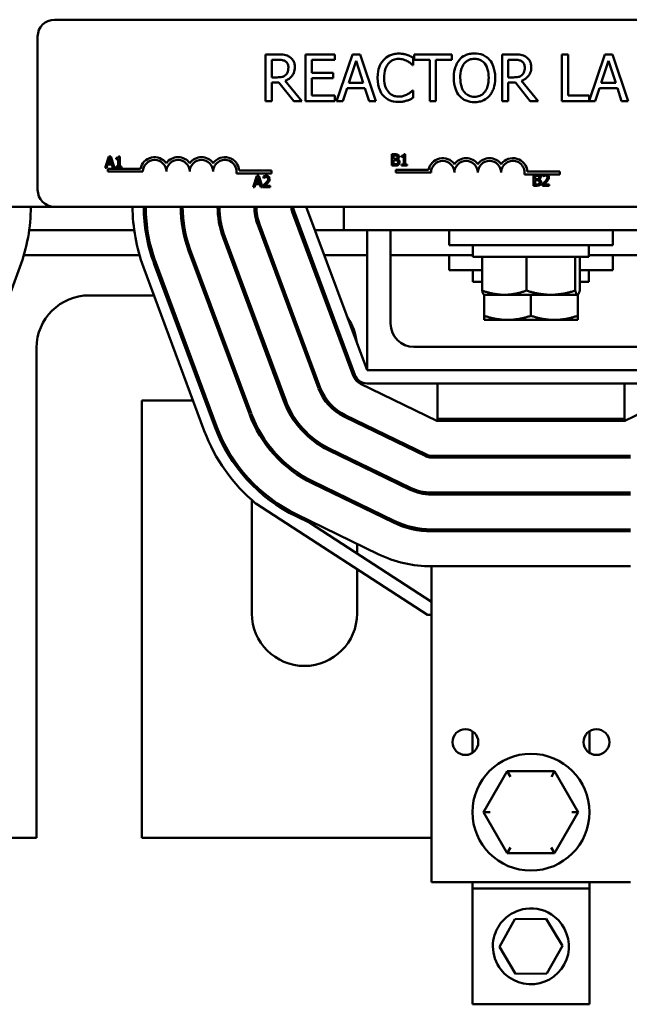
# Model space of a CAD drawing. Units: inches. Extents: x 0.5 to 21.5, y 0.2 to 16.8.
# Drawn here: x 3.4 to 4.7, y 11.7 to 13.8 of the extents above; entities that cross this region are included whole.
import ezdxf

# ---------------------------------------------------------------- set-up
doc = ezdxf.new("R2010")
doc.units = ezdxf.units.IN
doc.header["$MEASUREMENT"] = 0
doc.layers.add('Visible (ANSI)', color=7, linetype='Continuous', lineweight=50)

msp = doc.modelspace()

# ---------------------------------------------------------------- linework, layer by layer
at = {"layer": 'Visible (ANSI)'}
for p, q in [((3.4851, 13.8151), (5.4131, 13.8151)), ((3.4491, 13.4511), (3.4491, 13.7791)), ((3.9619, 13.7409), (3.9362, 13.7409)), ((3.9362, 13.7409), (3.9362, 13.6409)), ((4.0841, 13.7409), (4.0215, 13.7409)), ((4.0215, 13.7409), (4.0215, 13.6409)), ((4.0841, 13.729), (4.0841, 13.7409)), ((4.1216, 13.7409), (4.0879, 13.6409)), ((4.138, 13.7409), (4.1216, 13.7409)), ((4.1717, 13.6409), (4.138, 13.7409)), ((4.2513, 13.7182), (4.2513, 13.7342)), ((4.3339, 13.7409), (4.2535, 13.7409)), ((4.2535, 13.7409), (4.2535, 13.729)), ((4.3339, 13.729), (4.3339, 13.7409)), ((4.4671, 13.7409), (4.4414, 13.7409)), ((4.4414, 13.7409), (4.4414, 13.6409)), ((4.5829, 13.7409), (4.5696, 13.7409)), ((4.5696, 13.7409), (4.5696, 13.6409)), ((4.5829, 13.6527), (4.5829, 13.7409)), ((4.661, 13.7409), (4.6276, 13.6418)), ((4.6773, 13.7409), (4.661, 13.7409)), ((4.711, 13.6409), (4.6773, 13.7409)), ((3.9495, 13.6918), (3.9495, 13.7294)), ((3.9495, 13.7294), (3.9627, 13.7294)), ((4.0348, 13.7016), (4.0348, 13.729)), ((4.0348, 13.729), (4.0841, 13.729)), ((4.114, 13.6802), (4.1294, 13.7273)), ((4.1294, 13.7273), (4.1449, 13.6802)), ((4.2503, 13.7182), (4.2513, 13.7182)), ((4.2535, 13.729), (4.2871, 13.729)), ((4.2871, 13.729), (4.2871, 13.6409)), ((4.3003, 13.6409), (4.3003, 13.729)), ((4.3003, 13.729), (4.3339, 13.729)), ((4.4546, 13.7294), (4.4679, 13.7294)), ((4.4546, 13.6918), (4.4546, 13.7294)), ((4.6534, 13.6802), (4.6688, 13.7273)), ((4.6688, 13.7273), (4.6843, 13.6802)), ((3.9611, 13.6918), (3.9495, 13.6918)), ((4.0807, 13.7016), (4.0348, 13.7016)), ((4.0807, 13.6898), (4.0807, 13.7016)), ((4.4663, 13.6918), (4.4546, 13.6918)), ((3.9495, 13.6409), (3.9495, 13.6807)), ((3.9495, 13.6807), (3.9647, 13.6807)), ((3.9647, 13.6807), (3.9963, 13.6409)), ((4.0136, 13.6409), (3.978, 13.6844)), ((4.0348, 13.6527), (4.0348, 13.6898)), ((4.0348, 13.6898), (4.0807, 13.6898)), ((4.1449, 13.6802), (4.114, 13.6802)), ((4.4546, 13.6409), (4.4546, 13.6807)), ((4.4546, 13.6807), (4.4699, 13.6807)), ((4.4699, 13.6807), (4.5015, 13.6409)), ((4.5187, 13.6409), (4.4832, 13.6844)), ((4.6843, 13.6802), (4.6534, 13.6802)), ((4.0841, 13.6527), (4.0348, 13.6527)), ((4.0841, 13.6409), (4.0841, 13.6527)), ((4.1013, 13.6409), (4.1104, 13.6688)), ((4.1104, 13.6688), (4.1486, 13.6688)), ((4.1486, 13.6688), (4.1576, 13.6409)), ((4.2513, 13.6636), (4.2503, 13.6636)), ((4.2513, 13.6477), (4.2513, 13.6636)), ((4.6276, 13.6527), (4.5829, 13.6527)), ((4.6276, 13.6418), (4.6276, 13.6527)), ((4.6407, 13.6409), (4.6498, 13.6688)), ((4.6498, 13.6688), (4.688, 13.6688)), ((4.688, 13.6688), (4.697, 13.6409)), ((3.9362, 13.6409), (3.9495, 13.6409)), ((3.9963, 13.6409), (4.0136, 13.6409)), ((4.0215, 13.6409), (4.0841, 13.6409)), ((4.0879, 13.6409), (4.1013, 13.6409)), ((4.1576, 13.6409), (4.1717, 13.6409)), ((4.2871, 13.6409), (4.3003, 13.6409)), ((4.4414, 13.6409), (4.4546, 13.6409)), ((4.5015, 13.6409), (4.5187, 13.6409)), ((4.5696, 13.6409), (4.6407, 13.6409)), ((4.697, 13.6409), (4.711, 13.6409)), ((3.6014, 13.5226), (3.5933, 13.4986)), ((3.6053, 13.5226), (3.6014, 13.5226)), ((3.6134, 13.4986), (3.6053, 13.5226)), ((3.6244, 13.5226), (3.6219, 13.5226)), ((3.6244, 13.501), (3.6244, 13.5226)), ((4.2062, 13.5272), (4.2062, 13.5032)), ((4.2126, 13.5272), (4.2062, 13.5272)), ((4.2094, 13.5174), (4.2094, 13.5244)), ((4.2094, 13.5244), (4.2125, 13.5244)), ((4.2269, 13.5239), (4.2269, 13.5217)), ((4.2343, 13.5272), (4.2319, 13.5272)), ((4.2343, 13.5056), (4.2343, 13.5272)), ((3.5965, 13.4986), (3.5987, 13.5053)), ((3.5987, 13.5053), (3.6079, 13.5053)), ((3.5996, 13.508), (3.6033, 13.5193)), ((3.607, 13.508), (3.5996, 13.508)), ((3.6033, 13.5193), (3.607, 13.508)), ((3.6079, 13.5053), (3.6101, 13.4986)), ((3.6169, 13.5193), (3.6169, 13.5171)), ((3.6169, 13.5171), (3.6213, 13.5171)), ((3.6169, 13.501), (3.6169, 13.4986)), ((3.6213, 13.501), (3.6169, 13.501)), ((3.6213, 13.5171), (3.6213, 13.501)), ((3.6286, 13.501), (3.6244, 13.501)), ((3.6286, 13.4986), (3.6286, 13.501)), ((4.2062, 13.5032), (4.2131, 13.5032)), ((4.213, 13.5174), (4.2094, 13.5174)), ((4.2094, 13.5059), (4.2094, 13.5148)), ((4.2094, 13.5148), (4.213, 13.5148)), ((4.212, 13.5059), (4.2094, 13.5059)), ((4.218, 13.5165), (4.218, 13.5166)), ((4.2269, 13.5217), (4.2313, 13.5217)), ((4.2313, 13.5056), (4.2269, 13.5056)), ((4.2269, 13.5056), (4.2269, 13.5032)), ((4.2269, 13.5032), (4.2386, 13.5032)), ((4.2313, 13.5217), (4.2313, 13.5056)), ((4.2386, 13.5056), (4.2343, 13.5056)), ((4.2386, 13.5032), (4.2386, 13.5056)), ((3.5933, 13.4986), (3.5965, 13.4986)), ((3.5991, 13.4901), (3.5991, 13.496)), ((3.5991, 13.496), (3.6688, 13.496)), ((3.6741, 13.4901), (3.5991, 13.4901)), ((3.6101, 13.4986), (3.6134, 13.4986)), ((3.6169, 13.4986), (3.6286, 13.4986)), ((3.9491, 13.4864), (3.8738, 13.4864)), ((3.8799, 13.4922), (3.9491, 13.4922)), ((3.9175, 13.4808), (3.9094, 13.4568)), ((3.9214, 13.4808), (3.9175, 13.4808)), ((3.9295, 13.4568), (3.9214, 13.4808)), ((3.9316, 13.4798), (3.9316, 13.4764)), ((3.9491, 13.4922), (3.9491, 13.4864)), ((4.2147, 13.488), (4.2147, 13.4939)), ((4.2147, 13.4939), (4.2843, 13.4939)), ((4.2897, 13.488), (4.2147, 13.488)), ((4.5321, 13.4843), (4.4894, 13.4843)), ((4.4955, 13.4901), (4.5647, 13.4901)), ((4.509, 13.484), (4.509, 13.46)), ((4.5153, 13.484), (4.509, 13.484)), ((4.5122, 13.4742), (4.5122, 13.4813)), ((4.5122, 13.4813), (4.5152, 13.4813)), ((4.5283, 13.483), (4.5283, 13.4796)), ((4.5366, 13.4843), (4.5321, 13.4843)), ((4.5647, 13.4843), (4.5366, 13.4843)), ((4.5647, 13.4901), (4.5647, 13.4843)), ((3.9126, 13.4568), (3.9148, 13.4635)), ((3.9148, 13.4635), (3.924, 13.4635)), ((3.9157, 13.4662), (3.9194, 13.4775)), ((3.9231, 13.4662), (3.9157, 13.4662)), ((3.9194, 13.4775), (3.9231, 13.4662)), ((3.924, 13.4635), (3.9261, 13.4568)), ((3.9311, 13.4602), (3.9311, 13.4568)), ((3.9316, 13.4764), (3.9318, 13.4764)), ((3.9459, 13.4595), (3.9341, 13.4595)), ((3.9459, 13.4568), (3.9459, 13.4595)), ((4.509, 13.46), (4.5159, 13.46)), ((4.5158, 13.4742), (4.5122, 13.4742)), ((4.5122, 13.4627), (4.5122, 13.4716)), ((4.5122, 13.4716), (4.5158, 13.4716)), ((4.5148, 13.4627), (4.5122, 13.4627)), ((4.5208, 13.4733), (4.5208, 13.4734)), ((4.5277, 13.4634), (4.5277, 13.46)), ((4.5277, 13.46), (4.5425, 13.46)), ((4.5283, 13.4796), (4.5284, 13.4796)), ((4.5425, 13.4628), (4.5308, 13.4628)), ((4.5425, 13.46), (4.5425, 13.4628)), ((3.9094, 13.4568), (3.9126, 13.4568)), ((3.9261, 13.4568), (3.9295, 13.4568)), ((3.9311, 13.4568), (3.9459, 13.4568)), ((2.1032, 13.4151), (3.4851, 13.4151)), ((5.4131, 13.4151), (3.4851, 13.4151)), ((3.9932, 13.404), (4.1232, 13.054)), ((4.1269, 13.0554), (3.9969, 13.4054)), ((4.1532, 13.0651), (4.0232, 13.4151)), ((4.1032, 13.3651), (4.1032, 13.4151)), ((3.9193, 13.3766), (4.0493, 13.0266)), ((4.053, 13.028), (3.923, 13.378)), ((3.431, 13.3651), (3.6553, 13.3651)), ((3.6796, 13.3651), (3.6836, 13.3651)), ((3.7595, 13.3651), (3.7635, 13.3651)), ((3.8403, 13.3651), (3.8444, 13.3651)), ((3.9235, 13.3651), (3.9278, 13.3651)), ((4.0076, 13.3651), (4.0119, 13.3651)), ((4.0417, 13.3651), (4.1032, 13.3651)), ((4.1032, 13.3651), (4.9032, 13.3651)), ((4.1532, 13.0651), (4.1532, 13.3651)), ((4.2032, 13.3651), (4.2032, 13.1651)), ((4.3282, 13.3651), (4.3282, 13.3331)), ((4.6782, 13.3651), (4.6782, 13.3331)), ((3.8454, 13.3491), (3.9754, 12.9991)), ((3.9792, 13.0005), (3.8492, 13.3505)), ((4.6782, 13.3331), (4.3282, 13.3331)), ((4.3792, 13.3331), (4.3792, 13.3079)), ((4.6272, 13.3331), (4.6272, 13.3079)), ((3.4195, 13.3113), (3.6668, 13.3113)), ((3.6918, 13.3113), (3.696, 13.3113)), ((3.7716, 13.3217), (3.9016, 12.9717)), ((3.9053, 12.9731), (3.7753, 13.3231)), ((3.7754, 13.3113), (3.7797, 13.3113)), ((3.8595, 13.3113), (3.8637, 13.3113)), ((3.9435, 13.3113), (3.9478, 13.3113)), ((4.0276, 13.3113), (4.0318, 13.3113)), ((4.0617, 13.3113), (4.1532, 13.3113)), ((4.2032, 13.3113), (4.3792, 13.3113)), ((4.3282, 13.3113), (4.3282, 13.2793)), ((4.6272, 13.3113), (4.8032, 13.3113)), ((4.6782, 13.3113), (4.6782, 13.2793)), ((3.8277, 12.9442), (3.6977, 13.2942)), ((3.8314, 12.9456), (3.7014, 13.2956)), ((4.3792, 13.3079), (4.6272, 13.3079)), ((4.3987, 13.2356), (4.3987, 13.3079)), ((4.4936, 13.2356), (4.4936, 13.3079)), ((4.598, 13.2356), (4.598, 13.3079)), ((4.6076, 13.2356), (4.6076, 13.3079)), ((3.4111, 13.2859), (3.2811, 12.9359)), ((3.8052, 12.9359), (3.6752, 13.2859)), ((4.3987, 13.2793), (4.3282, 13.2793)), ((4.3792, 13.2793), (4.3792, 13.2541)), ((4.6782, 13.2793), (4.6076, 13.2793)), ((4.6272, 13.2793), (4.6272, 13.2541)), ((4.3792, 13.2541), (4.3987, 13.2541)), ((4.6076, 13.2541), (4.6272, 13.2541)), ((3.5592, 13.2255), (3.6976, 13.2255)), ((3.7232, 13.2255), (3.7275, 13.2255)), ((3.8073, 13.2255), (3.8115, 13.2255)), ((3.8913, 13.2255), (3.8956, 13.2255)), ((3.9754, 13.2255), (3.9797, 13.2255)), ((4.4032, 13.2267), (4.4028, 13.2269)), ((4.4032, 13.2267), (4.4462, 13.2267)), ((4.4032, 13.1818), (4.4032, 13.2267)), ((4.4462, 13.2267), (4.5458, 13.2267)), ((4.5032, 13.1818), (4.5032, 13.2267)), ((4.5458, 13.2267), (4.6028, 13.2267)), ((4.6028, 13.2267), (4.6032, 13.2267)), ((4.6032, 13.2267), (4.6035, 13.2269)), ((4.6032, 13.1818), (4.6032, 13.2267)), ((4.4032, 13.1818), (4.4032, 13.1729)), ((4.4032, 13.1729), (4.4532, 13.1729)), ((4.4532, 13.1729), (4.5532, 13.1729)), ((4.5532, 13.1729), (4.6032, 13.1729)), ((4.6032, 13.1729), (4.6032, 13.1818)), ((3.4468, 12.0651), (3.4468, 13.1131)), ((4.2532, 13.1151), (4.7532, 13.1151)), ((4.8532, 13.0651), (4.1532, 13.0651)), ((4.1316, 13.0473), (4.1316, 13.0415)), ((4.1392, 13.0364), (4.3022, 12.9571)), ((4.8532, 13.0371), (4.1532, 13.0371)), ((4.3032, 13.0371), (4.3032, 12.9611)), ((4.7032, 13.0371), (4.7032, 12.9611)), ((4.7041, 12.9571), (4.8671, 13.0364)), ((3.7811, 13.0007), (3.6716, 13.0007)), ((3.6716, 13.0007), (3.6716, 12.0651)), ((3.811, 13.0007), (3.8067, 13.0007)), ((3.895, 13.0007), (3.8908, 13.0007)), ((3.9068, 12.9587), (3.9068, 12.9693)), ((4.1047, 12.9655), (4.2783, 12.8812)), ((4.2801, 12.8848), (4.1065, 12.9691)), ((4.1316, 12.9569), (4.1316, 12.9524)), ((4.3022, 12.9571), (4.7041, 12.9571)), ((4.3032, 12.9611), (4.7032, 12.9611)), ((4.3032, 12.9611), (4.3032, 12.9571)), ((4.7032, 12.9571), (4.7032, 12.9611)), ((4.0703, 12.8946), (4.2439, 12.8103)), ((4.2456, 12.8139), (4.0721, 12.8982)), ((4.1316, 12.8693), (4.1316, 12.8648)), ((4.7158, 12.8823), (4.2906, 12.8823)), ((4.2906, 12.8783), (4.7158, 12.8783)), ((4.3032, 12.8823), (4.3032, 12.8783)), ((4.7032, 12.8823), (4.7032, 12.8783)), ((4.2112, 12.743), (4.0376, 12.8273)), ((3.9068, 12.8205), (3.9068, 12.8262)), ((4.0359, 12.8237), (4.2094, 12.7394)), ((3.9068, 12.5451), (3.9068, 12.7875)), ((4.7158, 12.8035), (4.2906, 12.8035)), ((4.2906, 12.7995), (4.7158, 12.7995)), ((4.3032, 12.8035), (4.3032, 12.7995)), ((4.7032, 12.8035), (4.7032, 12.7995)), ((4.2823, 12.5419), (3.9156, 12.7799)), ((4.1316, 12.7817), (4.1316, 12.7772)), ((4.0304, 12.7388), (4.0014, 12.7528)), ((4.1768, 12.6721), (4.0032, 12.7564)), ((4.2906, 12.5699), (4.0304, 12.7388)), ((4.7158, 12.7247), (4.2906, 12.7247)), ((4.3032, 12.7247), (4.3032, 12.7207)), ((4.7032, 12.7247), (4.7032, 12.7207)), ((4.2906, 12.7207), (4.7158, 12.7207)), ((4.1316, 12.6941), (4.1316, 12.6731)), ((4.1316, 12.6397), (4.1316, 12.5451)), ((4.2906, 12.4939), (4.2906, 12.6459)), ((4.7158, 12.6459), (4.2906, 12.6459)), ((4.2906, 12.5419), (4.2823, 12.5419)), ((4.2906, 12.4939), (4.2906, 11.9699)), ((4.3782, 12.2931), (4.3782, 12.2468)), ((4.6282, 12.2468), (4.6282, 12.2931)), ((4.4527, 12.2076), (4.402, 12.12)), ((4.5538, 12.2075), (4.4527, 12.2076)), ((4.4596, 12.1956), (4.4527, 12.2076)), ((4.5538, 12.2075), (4.5469, 12.1955)), ((4.6043, 12.1199), (4.5538, 12.2075)), ((4.4159, 12.12), (4.402, 12.12)), ((4.402, 12.12), (4.4525, 12.0324)), ((4.5537, 12.0323), (4.6043, 12.1199)), ((4.5905, 12.1199), (4.6043, 12.1199)), ((3.1596, 12.0651), (3.4468, 12.0651)), ((3.6716, 12.0651), (4.2906, 12.0651)), ((4.4594, 12.0444), (4.4525, 12.0324)), ((4.4525, 12.0324), (4.5537, 12.0323)), ((4.5467, 12.0443), (4.5537, 12.0323)), ((4.2906, 11.9699), (4.7158, 11.9699)), ((4.3782, 11.9699), (4.3782, 11.9569)), ((4.6282, 11.9569), (4.6282, 11.9699)), ((4.3782, 11.9569), (4.3782, 11.7089)), ((4.6282, 11.9569), (4.3782, 11.9569)), ((4.6282, 11.7089), (4.6282, 11.9569)), ((4.4359, 11.8321), (4.4688, 11.8908)), ((4.4688, 11.8908), (4.5361, 11.8916)), ((4.5361, 11.8916), (4.5704, 11.8338)), ((4.4702, 11.7743), (4.4359, 11.8321)), ((4.5704, 11.8338), (4.5375, 11.7751)), ((4.5375, 11.7751), (4.4702, 11.7743)), ((4.6282, 11.7089), (4.3782, 11.7089))]:
    msp.add_line(p, q, dxfattribs=at)
for centre, radius in [((4.3632, 12.2699), 0.0276), ((4.6432, 12.2699), 0.0276), ((4.5032, 12.1199), 0.125)]:
    msp.add_circle(centre, radius, dxfattribs=at)
for centre, radius, start, end in [((3.4851, 13.7791), 0.036, 90, 180), ((3.6991, 13.4901), 0.0309, 35.9425, 169.0242), ((3.6991, 13.4901), 0.025, 0, 180), ((3.7491, 13.4901), 0.0309, 35.9425, 144.0575), ((3.7491, 13.4901), 0.025, 0, 180), ((3.7991, 13.4901), 0.0309, 35.9425, 144.0575), ((3.7991, 13.4901), 0.025, 0, 180), ((3.8491, 13.4901), 0.0309, 3.8949, 144.0575), ((3.8491, 13.4901), 0.025, 351.2996, 180), ((4.3147, 13.488), 0.0309, 35.9425, 169.0242), ((4.3147, 13.488), 0.025, 0, 180), ((4.3647, 13.488), 0.0309, 35.9425, 144.0575), ((4.3647, 13.488), 0.025, 0, 180), ((4.4147, 13.488), 0.0309, 35.9425, 144.0575), ((4.4147, 13.488), 0.025, 0, 180), ((4.4647, 13.488), 0.0309, 3.8949, 144.0575), ((4.4647, 13.488), 0.025, 351.2996, 180), ((3.4851, 13.4511), 0.036, 180, 270), ((3.0632, 13.4151), 0.3712, 339.6236, 0), ((4.0232, 13.4151), 0.3712, 180, 200.3764), ((4.0232, 13.4151), 0.3472, 180, 200.3764), ((4.0232, 13.4151), 0.3432, 180, 200.3764), ((4.0232, 13.4151), 0.2684, 180, 200.3764), ((4.0232, 13.4151), 0.2644, 180, 200.3764), ((4.0232, 13.4151), 0.1896, 180, 200.3764), ((4.0232, 13.4151), 0.1856, 180, 200.3764), ((4.0232, 13.4151), 0.1108, 180, 200.3764), ((4.0232, 13.4151), 0.1068, 180, 200.3764), ((4.0232, 13.4151), 0.032, 180, 200.3764), ((4.0232, 13.4151), 0.028, 180, 200.3764), ((3.5592, 13.1131), 0.1124, 90, 180), ((4.0192, 13.1131), 0.1124, 64.341, 67.2051), ((4.0192, 13.1131), 0.1124, 6.0448, 34.708), ((4.2532, 13.1651), 0.05, 180, 270), ((4.1532, 13.0651), 0.032, 200.3764, 244.0893), ((4.1532, 13.0651), 0.028, 200.3764, 270), ((4.1532, 13.0651), 0.1108, 200.3764, 244.0893), ((4.1532, 13.0651), 0.1068, 200.3764, 244.0893), ((4.1532, 13.0651), 0.1896, 200.3764, 244.0893), ((4.1532, 13.0651), 0.1856, 200.3764, 244.0893), ((4.1532, 13.0651), 0.2684, 200.3764, 244.0893), ((4.1532, 13.0651), 0.2644, 200.3764, 244.0893), ((4.1532, 13.0651), 0.3712, 200.3764, 230.2153), ((4.1532, 13.0651), 0.3472, 200.3764, 244.0893), ((4.1532, 13.0651), 0.3432, 200.3764, 244.0893), ((4.2906, 12.9063), 0.028, 244.0893, 270), ((4.2906, 12.9063), 0.024, 244.0893, 270), ((4.2906, 12.9063), 0.1068, 244.0893, 270), ((4.2906, 12.9063), 0.1028, 244.0893, 270), ((4.2906, 12.9063), 0.1816, 244.0893, 270), ((4.2906, 12.9063), 0.1856, 244.0893, 270), ((4.2906, 12.9063), 0.2604, 244.0893, 270), ((4.0192, 12.5451), 0.1124, 180, 0)]:
    msp.add_arc(centre, radius, start, end, dxfattribs=at)
for points, knots in [([(3.9874, 13.7356), (3.9857, 13.7367), (3.9839, 13.7376), (3.9802, 13.7391), (3.9783, 13.7396), (3.9716, 13.7407), (3.9667, 13.7409), (3.9619, 13.7409)], [-0.1677598, -0.1677598, -0.1677598, -0.1677598, -0.1290227, -0.1290227, -0.0915306, -0.0915306, 0, 0, 0, 0]), ([(3.9987, 13.7137), (3.9987, 13.7165), (3.9984, 13.7193), (3.9972, 13.724), (3.9963, 13.7262), (3.9927, 13.7314), (3.9902, 13.7338), (3.9874, 13.7356)], [-0.2014197, -0.2014197, -0.2014197, -0.2014197, -0.1216699, -0.1216699, -0.0648422, -0.0648422, 0, 0, 0, 0]), ([(4.2204, 13.7426), (4.2169, 13.7426), (4.2134, 13.7423), (4.2067, 13.7409), (4.2036, 13.7399), (4.1958, 13.7361), (4.1915, 13.7329), (4.188, 13.7289)], [-0.23334, -0.23334, -0.23334, -0.23334, -0.1660631, -0.1660631, -0.1028925, -0.1028925, 0, 0, 0, 0]), ([(4.238, 13.7401), (4.2354, 13.7409), (4.2326, 13.7415), (4.2285, 13.7421), (4.2252, 13.7426), (4.2204, 13.7426)], [-0.270358, -0.270358, -0.270358, -0.270358, -0.0913811, -0.0913811, 0, 0, 0, 0]), ([(4.2513, 13.7342), (4.2491, 13.7354), (4.2469, 13.7365), (4.2435, 13.738), (4.2411, 13.7391), (4.238, 13.7401)], [-0.1794687, -0.1794687, -0.1794687, -0.1794687, -0.0607087, -0.0607087, 0, 0, 0, 0]), ([(4.3825, 13.743), (4.3789, 13.743), (4.3753, 13.7426), (4.3685, 13.7412), (4.3654, 13.7401), (4.3577, 13.7364), (4.3537, 13.7333), (4.3503, 13.7294)], [-0.2297757, -0.2297757, -0.2297757, -0.2297757, -0.161847, -0.161847, -0.0979811, -0.0979811, 0, 0, 0, 0]), ([(4.4148, 13.7294), (4.4128, 13.7316), (4.4106, 13.7336), (4.4053, 13.7374), (4.4024, 13.7388), (4.3947, 13.742), (4.3886, 13.743), (4.3825, 13.743)], [-0.1938257, -0.1938257, -0.1938257, -0.1938257, -0.1592284, -0.1592284, -0.1165822, -0.1165822, 0, 0, 0, 0]), ([(4.4926, 13.7356), (4.4909, 13.7367), (4.4891, 13.7376), (4.4853, 13.7391), (4.4835, 13.7396), (4.4768, 13.7407), (4.4719, 13.7409), (4.4671, 13.7409)], [-0.1677598, -0.1677598, -0.1677598, -0.1677598, -0.1290227, -0.1290227, -0.0915306, -0.0915306, 0, 0, 0, 0]), ([(4.5039, 13.7137), (4.5039, 13.7165), (4.5036, 13.7193), (4.5023, 13.724), (4.5015, 13.7262), (4.4979, 13.7314), (4.4954, 13.7338), (4.4926, 13.7356)], [-0.2014197, -0.2014197, -0.2014197, -0.2014197, -0.1216699, -0.1216699, -0.0648422, -0.0648422, 0, 0, 0, 0]), ([(3.9627, 13.7294), (3.9649, 13.7294), (3.969, 13.7293), (3.9746, 13.728), (3.9767, 13.7272), (3.9786, 13.726)], [-0.1096682, -0.1096682, -0.1096682, -0.1096682, -0.0421512, -0.0421512, 0, 0, 0, 0]), ([(3.978, 13.6844), (3.9804, 13.6853), (3.9828, 13.6865), (3.9871, 13.6892), (3.9891, 13.6908), (3.9942, 13.6962), (3.9958, 13.6995), (3.9981, 13.7052), (3.9987, 13.7095), (3.9987, 13.7137)], [-0.1541803, -0.1541803, -0.1541803, -0.1541803, -0.1350939, -0.1350939, -0.1169397, -0.1169397, -0.0811847, -0.0811847, 0, 0, 0, 0]), ([(3.9786, 13.726), (3.9797, 13.7252), (3.9807, 13.7243), (3.9825, 13.722), (3.9832, 13.7209), (3.9845, 13.7176), (3.9849, 13.7151), (3.9849, 13.7127)], [-0.08503315, -0.08503315, -0.08503315, -0.08503315, -0.06740103, -0.06740103, -0.04703786, -0.04703786, 0, 0, 0, 0]), ([(3.9849, 13.7127), (3.9849, 13.7108), (3.9847, 13.7089), (3.9841, 13.7052), (3.9836, 13.7036), (3.9821, 13.7003), (3.9808, 13.6985), (3.9792, 13.6969)], [-0.09760014, -0.09760014, -0.09760014, -0.09760014, -0.07012214, -0.07012214, -0.04247941, -0.04247941, 0, 0, 0, 0]), ([(4.188, 13.7289), (4.1838, 13.7241), (4.1807, 13.7187), (4.1774, 13.709), (4.1755, 13.7021), (4.1755, 13.6908)], [-0.5727352, -0.5727352, -0.5727352, -0.5727352, -0.2159414, -0.2159414, 0, 0, 0, 0]), ([(4.1893, 13.6908), (4.1893, 13.6967), (4.19, 13.7038), (4.1939, 13.7144), (4.1957, 13.718), (4.1982, 13.721)], [-0.2157825, -0.2157825, -0.2157825, -0.2157825, -0.0750046, -0.0750046, 0, 0, 0, 0]), ([(4.1982, 13.721), (4.1998, 13.7228), (4.2014, 13.7244), (4.2052, 13.7271), (4.2071, 13.7282), (4.2128, 13.7306), (4.2165, 13.7313), (4.2204, 13.7313)], [-0.1607012, -0.1607012, -0.1607012, -0.1607012, -0.1167143, -0.1167143, -0.0736279, -0.0736279, 0, 0, 0, 0]), ([(4.2204, 13.7313), (4.2238, 13.7313), (4.2274, 13.731), (4.2323, 13.7295), (4.2354, 13.7285), (4.239, 13.7265)], [-0.2383759, -0.2383759, -0.2383759, -0.2383759, -0.0777001, -0.0777001, 0, 0, 0, 0]), ([(4.239, 13.7265), (4.2413, 13.7252), (4.2437, 13.7238), (4.2473, 13.7208), (4.2488, 13.7195), (4.2503, 13.7182)], [-0.08851483, -0.08851483, -0.08851483, -0.08851483, -0.03795404, -0.03795404, 0, 0, 0, 0]), ([(4.3503, 13.7294), (4.3463, 13.7246), (4.3434, 13.719), (4.3403, 13.7093), (4.3384, 13.7022), (4.3384, 13.6909)], [-0.5669914, -0.5669914, -0.5669914, -0.5669914, -0.2162681, -0.2162681, 0, 0, 0, 0]), ([(4.3522, 13.6909), (4.3522, 13.6961), (4.3527, 13.7036), (4.3564, 13.7146), (4.358, 13.7181), (4.3604, 13.7211)], [-0.2198636, -0.2198636, -0.2198636, -0.2198636, -0.0730182, -0.0730182, 0, 0, 0, 0]), ([(4.3604, 13.7211), (4.3618, 13.7229), (4.3634, 13.7246), (4.3674, 13.7277), (4.3693, 13.7287), (4.3746, 13.7309), (4.3786, 13.7315), (4.3826, 13.7315)], [-0.137988, -0.137988, -0.137988, -0.137988, -0.1090307, -0.1090307, -0.076096, -0.076096, 0, 0, 0, 0]), ([(4.3826, 13.7315), (4.3852, 13.7315), (4.3878, 13.7312), (4.3927, 13.73), (4.395, 13.7291), (4.4001, 13.7261), (4.4026, 13.7238), (4.4047, 13.7211)], [-0.1623056, -0.1623056, -0.1623056, -0.1623056, -0.1125339, -0.1125339, -0.0659705, -0.0659705, 0, 0, 0, 0]), ([(4.4047, 13.7211), (4.4083, 13.7165), (4.4099, 13.7113), (4.4123, 13.7028), (4.4129, 13.6967), (4.4129, 13.6909)], [-0.1691984, -0.1691984, -0.1691984, -0.1691984, -0.111549, -0.111549, 0, 0, 0, 0]), ([(4.4268, 13.6909), (4.4268, 13.7022), (4.4248, 13.71), (4.4209, 13.7206), (4.4183, 13.7253), (4.4148, 13.7294)], [-0.2156543, -0.2156543, -0.2156543, -0.2156543, -0.1027425, -0.1027425, 0, 0, 0, 0]), ([(4.4679, 13.7294), (4.4701, 13.7294), (4.4742, 13.7293), (4.4798, 13.728), (4.4819, 13.7272), (4.4837, 13.726)], [-0.1096682, -0.1096682, -0.1096682, -0.1096682, -0.0421512, -0.0421512, 0, 0, 0, 0]), ([(4.4832, 13.6844), (4.4856, 13.6853), (4.488, 13.6865), (4.4923, 13.6892), (4.4943, 13.6908), (4.4994, 13.6962), (4.501, 13.6995), (4.5033, 13.7052), (4.5039, 13.7095), (4.5039, 13.7137)], [-0.1541803, -0.1541803, -0.1541803, -0.1541803, -0.1350939, -0.1350939, -0.1169397, -0.1169397, -0.0811847, -0.0811847, 0, 0, 0, 0]), ([(4.4837, 13.726), (4.4849, 13.7252), (4.4859, 13.7243), (4.4877, 13.722), (4.4883, 13.7209), (4.4897, 13.7176), (4.4901, 13.7151), (4.4901, 13.7127)], [-0.08503315, -0.08503315, -0.08503315, -0.08503315, -0.06740103, -0.06740103, -0.04703786, -0.04703786, 0, 0, 0, 0]), ([(4.4901, 13.7127), (4.4901, 13.7108), (4.4899, 13.7089), (4.4892, 13.7052), (4.4888, 13.7036), (4.4873, 13.7003), (4.486, 13.6985), (4.4844, 13.6969)], [-0.09760014, -0.09760014, -0.09760014, -0.09760014, -0.07012214, -0.07012214, -0.04247941, -0.04247941, 0, 0, 0, 0]), ([(3.9792, 13.6969), (3.9782, 13.6959), (3.977, 13.695), (3.9738, 13.6933), (3.9721, 13.6929), (3.9681, 13.692), (3.9646, 13.6918), (3.9611, 13.6918)], [-0.08808645, -0.08808645, -0.08808645, -0.08808645, -0.07878701, -0.07878701, -0.06541676, -0.06541676, 0, 0, 0, 0]), ([(4.1755, 13.6908), (4.1755, 13.68), (4.1773, 13.6717), (4.182, 13.6603), (4.1846, 13.656), (4.188, 13.6522)], [-0.2355804, -0.2355804, -0.2355804, -0.2355804, -0.0970857, -0.0970857, 0, 0, 0, 0]), ([(4.1986, 13.6606), (4.1955, 13.6642), (4.1933, 13.6685), (4.1909, 13.6757), (4.1893, 13.6812), (4.1893, 13.6908)], [-0.5007176, -0.5007176, -0.5007176, -0.5007176, -0.1823961, -0.1823961, 0, 0, 0, 0]), ([(4.3384, 13.6909), (4.3384, 13.6823), (4.3395, 13.6738), (4.3443, 13.6609), (4.3468, 13.6563), (4.3503, 13.6524)], [-0.2619603, -0.2619603, -0.2619603, -0.2619603, -0.0995786, -0.0995786, 0, 0, 0, 0]), ([(4.3826, 13.6503), (4.3804, 13.6503), (4.3782, 13.6505), (4.374, 13.6513), (4.3721, 13.652), (4.367, 13.6544), (4.3642, 13.6565), (4.3587, 13.6626), (4.3566, 13.6665), (4.353, 13.6768), (4.3522, 13.684), (4.3522, 13.6909)], [-0.3323175, -0.3323175, -0.3323175, -0.3323175, -0.2970307, -0.2970307, -0.2638387, -0.2638387, -0.2069974, -0.2069974, -0.1305235, -0.1305235, 0, 0, 0, 0]), ([(4.4129, 13.6909), (4.4129, 13.6866), (4.4126, 13.6822), (4.4112, 13.6743), (4.4102, 13.6708), (4.4065, 13.6626), (4.404, 13.6597), (4.3997, 13.6555), (4.397, 13.6536), (4.3903, 13.6509), (4.3865, 13.6503), (4.3826, 13.6503)], [-0.2634427, -0.2634427, -0.2634427, -0.2634427, -0.222649, -0.222649, -0.1878042, -0.1878042, -0.1377839, -0.1377839, -0.0737042, -0.0737042, 0, 0, 0, 0]), ([(4.4148, 13.6524), (4.4168, 13.6547), (4.4185, 13.6571), (4.4215, 13.6627), (4.4227, 13.6657), (4.4253, 13.674), (4.4268, 13.6812), (4.4268, 13.6909)], [-0.3991838, -0.3991838, -0.3991838, -0.3991838, -0.295861, -0.295861, -0.1843802, -0.1843802, 0, 0, 0, 0]), ([(4.4844, 13.6969), (4.4833, 13.6959), (4.4822, 13.695), (4.479, 13.6933), (4.4773, 13.6929), (4.4733, 13.692), (4.4697, 13.6918), (4.4663, 13.6918)], [-0.08808645, -0.08808645, -0.08808645, -0.08808645, -0.07878701, -0.07878701, -0.06541676, -0.06541676, 0, 0, 0, 0]), ([(4.188, 13.6522), (4.19, 13.6501), (4.1922, 13.6481), (4.197, 13.6448), (4.1995, 13.6434), (4.2064, 13.6407), (4.2123, 13.6391), (4.2202, 13.6391)], [-0.3453931, -0.3453931, -0.3453931, -0.3453931, -0.2478358, -0.2478358, -0.150467, -0.150467, 0, 0, 0, 0]), ([(4.2204, 13.6506), (4.2181, 13.6506), (4.2158, 13.6508), (4.2109, 13.652), (4.2088, 13.6529), (4.2039, 13.6554), (4.201, 13.6577), (4.1986, 13.6606)], [-0.1349581, -0.1349581, -0.1349581, -0.1349581, -0.1056508, -0.1056508, -0.0713614, -0.0713614, 0, 0, 0, 0]), ([(4.2397, 13.6555), (4.237, 13.654), (4.234, 13.6529), (4.2295, 13.6516), (4.2259, 13.6506), (4.2204, 13.6506)], [-0.3154135, -0.3154135, -0.3154135, -0.3154135, -0.1053581, -0.1053581, 0, 0, 0, 0]), ([(4.2503, 13.6636), (4.2491, 13.6623), (4.2475, 13.6609), (4.2453, 13.6592), (4.2433, 13.6576), (4.2397, 13.6555)], [-0.2189742, -0.2189742, -0.2189742, -0.2189742, -0.0785707, -0.0785707, 0, 0, 0, 0]), ([(4.3503, 13.6524), (4.3522, 13.6501), (4.3544, 13.6481), (4.3591, 13.6447), (4.3617, 13.6433), (4.3702, 13.6397), (4.3763, 13.6388), (4.3825, 13.6388)], [-0.2374481, -0.2374481, -0.2374481, -0.2374481, -0.1763109, -0.1763109, -0.117793, -0.117793, 0, 0, 0, 0]), ([(4.3825, 13.6388), (4.3861, 13.6388), (4.3896, 13.6391), (4.3964, 13.6405), (4.3996, 13.6416), (4.4073, 13.6453), (4.4113, 13.6485), (4.4148, 13.6524)], [-0.2310923, -0.2310923, -0.2310923, -0.2310923, -0.1627208, -0.1627208, -0.0988125, -0.0988125, 0, 0, 0, 0]), ([(4.2202, 13.6391), (4.2236, 13.6391), (4.2271, 13.6393), (4.2327, 13.6403), (4.2354, 13.6411), (4.238, 13.642)], [-0.1087261, -0.1087261, -0.1087261, -0.1087261, -0.0533013, -0.0533013, 0, 0, 0, 0]), ([(4.238, 13.642), (4.2404, 13.6427), (4.2429, 13.6436), (4.2472, 13.6457), (4.2492, 13.6467), (4.2513, 13.6477)], [-0.09074081, -0.09074081, -0.09074081, -0.09074081, -0.04384946, -0.04384946, 0, 0, 0, 0]), ([(3.6219, 13.5226), (3.6218, 13.5223), (3.6218, 13.522), (3.6216, 13.5214), (3.6215, 13.5211), (3.6212, 13.5206), (3.6211, 13.5204), (3.6207, 13.5201), (3.6204, 13.5199), (3.619, 13.5194), (3.6179, 13.5193), (3.6169, 13.5193)], [-0.1005438, -0.1005438, -0.1005438, -0.1005438, -0.0762723, -0.0762723, -0.0553229, -0.0553229, -0.032618, -0.032618, -0.0195337, -0.0195337, 0, 0, 0, 0]), ([(4.2125, 13.5244), (4.2134, 13.5244), (4.2143, 13.5244), (4.2158, 13.5243), (4.2163, 13.5241), (4.2168, 13.5238)], [-0.02836535, -0.02836535, -0.02836535, -0.02836535, -0.01085458, -0.01085458, 0, 0, 0, 0]), ([(4.2189, 13.5262), (4.2178, 13.5268), (4.2169, 13.5269), (4.2154, 13.5271), (4.2139, 13.5272), (4.2126, 13.5272)], [-0.03480564, -0.03480564, -0.03480564, -0.03480564, -0.02475505, -0.02475505, 0, 0, 0, 0]), ([(4.2168, 13.5238), (4.2171, 13.5237), (4.2173, 13.5235), (4.2176, 13.5231), (4.2177, 13.5229), (4.218, 13.5223), (4.2181, 13.5218), (4.2181, 13.5213)], [-0.01611241, -0.01611241, -0.01611241, -0.01611241, -0.0128949, -0.0128949, -0.00913085, -0.00913085, 0, 0, 0, 0]), ([(4.2214, 13.5218), (4.2214, 13.5224), (4.2213, 13.5231), (4.2208, 13.5244), (4.2205, 13.5249), (4.2199, 13.5255), (4.2194, 13.5259), (4.2189, 13.5262)], [-0.0222312, -0.0222312, -0.0222312, -0.0222312, -0.01716168, -0.01716168, -0.01169092, -0.01169092, 0, 0, 0, 0]), ([(4.2319, 13.5272), (4.2318, 13.5269), (4.2318, 13.5266), (4.2316, 13.526), (4.2315, 13.5257), (4.2312, 13.5252), (4.231, 13.525), (4.2307, 13.5247), (4.2304, 13.5245), (4.229, 13.524), (4.2279, 13.5239), (4.2269, 13.5239)], [-0.1005438, -0.1005438, -0.1005438, -0.1005438, -0.0762723, -0.0762723, -0.0553229, -0.0553229, -0.032618, -0.032618, -0.0195337, -0.0195337, 0, 0, 0, 0]), ([(4.2175, 13.5069), (4.2171, 13.5067), (4.2168, 13.5065), (4.2161, 13.5062), (4.2157, 13.5061), (4.2149, 13.506), (4.214, 13.5059), (4.212, 13.5059)], [-0.1097402, -0.1097402, -0.1097402, -0.1097402, -0.0746497, -0.0746497, -0.0380627, -0.0380627, 0, 0, 0, 0]), ([(4.2167, 13.5182), (4.2163, 13.5179), (4.2158, 13.5177), (4.2147, 13.5175), (4.2139, 13.5174), (4.213, 13.5174)], [-0.03264374, -0.03264374, -0.03264374, -0.03264374, -0.01655002, -0.01655002, 0, 0, 0, 0]), ([(4.213, 13.5148), (4.2139, 13.5148), (4.2149, 13.5147), (4.2159, 13.5146), (4.2165, 13.5145), (4.2172, 13.5141)], [-0.04986036, -0.04986036, -0.04986036, -0.04986036, -0.01514589, -0.01514589, 0, 0, 0, 0]), ([(4.2131, 13.5032), (4.2153, 13.5032), (4.2165, 13.5034), (4.2182, 13.5039), (4.2192, 13.5044), (4.22, 13.5051)], [-0.03420663, -0.03420663, -0.03420663, -0.03420663, -0.02111028, -0.02111028, 0, 0, 0, 0]), ([(4.2181, 13.5213), (4.2181, 13.5208), (4.218, 13.5203), (4.2178, 13.5194), (4.2176, 13.5191), (4.2173, 13.5186), (4.217, 13.5184), (4.2167, 13.5182)], [-0.01614271, -0.01614271, -0.01614271, -0.01614271, -0.01115771, -0.01115771, -0.00679168, -0.00679168, 0, 0, 0, 0]), ([(4.2172, 13.5141), (4.2176, 13.5139), (4.218, 13.5137), (4.2186, 13.5131), (4.2188, 13.5128), (4.2191, 13.5119), (4.2192, 13.5112), (4.2192, 13.5104)], [-0.02329222, -0.02329222, -0.02329222, -0.02329222, -0.0192567, -0.0192567, -0.01448536, -0.01448536, 0, 0, 0, 0]), ([(4.2192, 13.5104), (4.2192, 13.51), (4.2192, 13.5095), (4.219, 13.5087), (4.2188, 13.5084), (4.2183, 13.5076), (4.2179, 13.5072), (4.2175, 13.5069)], [-0.02306337, -0.02306337, -0.02306337, -0.02306337, -0.01687777, -0.01687777, -0.01077554, -0.01077554, 0, 0, 0, 0]), ([(4.218, 13.5166), (4.2187, 13.517), (4.2193, 13.5174), (4.2202, 13.5183), (4.2207, 13.5189), (4.2213, 13.5203), (4.2214, 13.521), (4.2214, 13.5218)], [-0.05151697, -0.05151697, -0.05151697, -0.05151697, -0.02945551, -0.02945551, -0.01403183, -0.01403183, 0, 0, 0, 0]), ([(4.2225, 13.5105), (4.2225, 13.5111), (4.2225, 13.5117), (4.2222, 13.5128), (4.222, 13.5133), (4.2214, 13.5144), (4.221, 13.5149), (4.2196, 13.5159), (4.2189, 13.5163), (4.218, 13.5165)], [-0.05810018, -0.05810018, -0.05810018, -0.05810018, -0.04429921, -0.04429921, -0.03159195, -0.03159195, -0.01636121, -0.01636121, 0, 0, 0, 0]), ([(4.22, 13.5051), (4.2205, 13.5055), (4.2208, 13.5058), (4.2215, 13.5067), (4.2218, 13.5072), (4.2224, 13.5086), (4.2225, 13.5096), (4.2225, 13.5105)], [-0.04320546, -0.04320546, -0.04320546, -0.04320546, -0.02995386, -0.02995386, -0.01806939, -0.01806939, 0, 0, 0, 0]), ([(3.9378, 13.4813), (3.9362, 13.4813), (3.9349, 13.4809), (3.9334, 13.4805), (3.9324, 13.4802), (3.9316, 13.4798)], [-0.02537479, -0.02537479, -0.02537479, -0.02537479, -0.01636059, -0.01636059, 0, 0, 0, 0]), ([(3.9449, 13.4747), (3.9449, 13.4752), (3.9449, 13.4757), (3.9447, 13.4767), (3.9446, 13.4771), (3.9441, 13.4783), (3.9436, 13.4789), (3.9427, 13.4798), (3.942, 13.4803), (3.94, 13.4811), (3.9389, 13.4813), (3.9378, 13.4813)], [-0.0959954, -0.0959954, -0.0959954, -0.0959954, -0.07980065, -0.07980065, -0.06487587, -0.06487587, -0.04062092, -0.04062092, -0.02135969, -0.02135969, 0, 0, 0, 0]), ([(4.5152, 13.4813), (4.5161, 13.4813), (4.5171, 13.4813), (4.5185, 13.4811), (4.5191, 13.4809), (4.5196, 13.4806)], [-0.02836535, -0.02836535, -0.02836535, -0.02836535, -0.01085458, -0.01085458, 0, 0, 0, 0]), ([(4.5216, 13.483), (4.5205, 13.4836), (4.5196, 13.4838), (4.5181, 13.4839), (4.5166, 13.484), (4.5153, 13.484)], [-0.03480564, -0.03480564, -0.03480564, -0.03480564, -0.02475505, -0.02475505, 0, 0, 0, 0]), ([(4.5196, 13.4806), (4.5198, 13.4805), (4.52, 13.4803), (4.5204, 13.4799), (4.5205, 13.4797), (4.5207, 13.4791), (4.5208, 13.4786), (4.5208, 13.4781)], [-0.01611241, -0.01611241, -0.01611241, -0.01611241, -0.0128949, -0.0128949, -0.00913085, -0.00913085, 0, 0, 0, 0]), ([(4.5241, 13.4786), (4.5241, 13.4792), (4.524, 13.4799), (4.5236, 13.4812), (4.5233, 13.4817), (4.5227, 13.4824), (4.5222, 13.4827), (4.5216, 13.483)], [-0.0222312, -0.0222312, -0.0222312, -0.0222312, -0.01716168, -0.01716168, -0.01169092, -0.01169092, 0, 0, 0, 0]), ([(4.5321, 13.4843), (4.5316, 13.4842), (4.5313, 13.4841), (4.53, 13.4837), (4.529, 13.4834), (4.5283, 13.483)], [-0.02032469, -0.02032469, -0.02032469, -0.02032469, -0.01636059, -0.01636059, 0, 0, 0, 0]), ([(4.5284, 13.4796), (4.5288, 13.4799), (4.5291, 13.4801), (4.5299, 13.4805), (4.5303, 13.4808), (4.5308, 13.4809)], [-0.01709269, -0.01709269, -0.01709269, -0.01709269, -0.00936796, -0.00936796, 0, 0, 0, 0]), ([(4.5308, 13.4809), (4.5315, 13.4813), (4.5322, 13.4814), (4.533, 13.4816), (4.5336, 13.4817), (4.5342, 13.4817)], [-0.01621929, -0.01621929, -0.01621929, -0.01621929, -0.01114601, -0.01114601, 0, 0, 0, 0]), ([(4.5342, 13.4817), (4.5349, 13.4817), (4.5355, 13.4816), (4.5363, 13.4813), (4.5367, 13.4811), (4.5371, 13.4807)], [-0.0167019, -0.0167019, -0.0167019, -0.0167019, -0.00937535, -0.00937535, 0, 0, 0, 0]), ([(4.5416, 13.4779), (4.5416, 13.4784), (4.5415, 13.4789), (4.5413, 13.4799), (4.5412, 13.4803), (4.5407, 13.4815), (4.5403, 13.4821), (4.5393, 13.4831), (4.5386, 13.4836), (4.5373, 13.4841), (4.537, 13.4842), (4.5366, 13.4843)], [-0.0959954, -0.0959954, -0.0959954, -0.0959954, -0.07980065, -0.07980065, -0.06487587, -0.06487587, -0.04062092, -0.04062092, -0.02135969, -0.02135969, -0.01400319, -0.01400319, -0.01400319, -0.01400319]), ([(4.5371, 13.4807), (4.5373, 13.4806), (4.5375, 13.4804), (4.5378, 13.4799), (4.5379, 13.4797), (4.5382, 13.4789), (4.5383, 13.4783), (4.5383, 13.4777)], [-0.01799053, -0.01799053, -0.01799053, -0.01799053, -0.01511041, -0.01511041, -0.01146257, -0.01146257, 0, 0, 0, 0]), ([(3.9369, 13.4659), (3.9356, 13.4645), (3.9347, 13.4636), (3.9331, 13.4621), (3.9321, 13.4611), (3.9311, 13.4602)], [-0.04170724, -0.04170724, -0.04170724, -0.04170724, -0.02643388, -0.02643388, 0, 0, 0, 0]), ([(3.9318, 13.4764), (3.9321, 13.4766), (3.9325, 13.4769), (3.9332, 13.4773), (3.9337, 13.4775), (3.9341, 13.4777)], [-0.01709269, -0.01709269, -0.01709269, -0.01709269, -0.00936796, -0.00936796, 0, 0, 0, 0]), ([(3.9341, 13.4777), (3.9349, 13.4781), (3.9355, 13.4782), (3.9364, 13.4784), (3.9369, 13.4785), (3.9375, 13.4785)], [-0.01621929, -0.01621929, -0.01621929, -0.01621929, -0.01114601, -0.01114601, 0, 0, 0, 0]), ([(3.9341, 13.4595), (3.9352, 13.4606), (3.9366, 13.4619), (3.9382, 13.4634), (3.9394, 13.4646), (3.9405, 13.4658)], [-0.04283915, -0.04283915, -0.04283915, -0.04283915, -0.03037008, -0.03037008, 0, 0, 0, 0]), ([(3.9417, 13.4745), (3.9417, 13.4739), (3.9416, 13.4732), (3.9412, 13.472), (3.941, 13.4713), (3.9399, 13.4695), (3.9386, 13.4678), (3.9369, 13.4659)], [-0.08762492, -0.08762492, -0.08762492, -0.08762492, -0.06763594, -0.06763594, -0.04692782, -0.04692782, 0, 0, 0, 0]), ([(3.9375, 13.4785), (3.9383, 13.4785), (3.9388, 13.4784), (3.9397, 13.4781), (3.9401, 13.4778), (3.9405, 13.4775)], [-0.0167019, -0.0167019, -0.0167019, -0.0167019, -0.00937535, -0.00937535, 0, 0, 0, 0]), ([(3.9405, 13.4775), (3.9407, 13.4774), (3.9408, 13.4772), (3.9411, 13.4767), (3.9413, 13.4764), (3.9416, 13.4757), (3.9417, 13.4751), (3.9417, 13.4745)], [-0.01799053, -0.01799053, -0.01799053, -0.01799053, -0.01511041, -0.01511041, -0.01146257, -0.01146257, 0, 0, 0, 0]), ([(3.9405, 13.4658), (3.9411, 13.4664), (3.9417, 13.4671), (3.9428, 13.4684), (3.9433, 13.4691), (3.9437, 13.4699)], [-0.03315218, -0.03315218, -0.03315218, -0.03315218, -0.0160429, -0.0160429, 0, 0, 0, 0]), ([(3.9437, 13.4699), (3.9442, 13.4708), (3.9445, 13.4716), (3.9448, 13.4729), (3.9449, 13.4738), (3.9449, 13.4747)], [-0.02530612, -0.02530612, -0.02530612, -0.02530612, -0.01672719, -0.01672719, 0, 0, 0, 0]), ([(4.5202, 13.4637), (4.5199, 13.4635), (4.5196, 13.4633), (4.5188, 13.4631), (4.5185, 13.463), (4.5177, 13.4628), (4.5168, 13.4627), (4.5148, 13.4627)], [-0.1097402, -0.1097402, -0.1097402, -0.1097402, -0.0746497, -0.0746497, -0.0380627, -0.0380627, 0, 0, 0, 0]), ([(4.5195, 13.475), (4.519, 13.4747), (4.5185, 13.4745), (4.5175, 13.4743), (4.5167, 13.4742), (4.5158, 13.4742)], [-0.03264374, -0.03264374, -0.03264374, -0.03264374, -0.01655002, -0.01655002, 0, 0, 0, 0]), ([(4.5158, 13.4716), (4.5167, 13.4716), (4.5176, 13.4715), (4.5186, 13.4714), (4.5193, 13.4713), (4.52, 13.4709)], [-0.04986036, -0.04986036, -0.04986036, -0.04986036, -0.01514589, -0.01514589, 0, 0, 0, 0]), ([(4.5159, 13.46), (4.518, 13.46), (4.5192, 13.4602), (4.5209, 13.4607), (4.5219, 13.4612), (4.5228, 13.4619)], [-0.03420663, -0.03420663, -0.03420663, -0.03420663, -0.02111028, -0.02111028, 0, 0, 0, 0]), ([(4.5208, 13.4781), (4.5208, 13.4776), (4.5208, 13.4771), (4.5205, 13.4762), (4.5204, 13.4759), (4.52, 13.4755), (4.5198, 13.4752), (4.5195, 13.475)], [-0.01614271, -0.01614271, -0.01614271, -0.01614271, -0.01115771, -0.01115771, -0.00679168, -0.00679168, 0, 0, 0, 0]), ([(4.52, 13.4709), (4.5204, 13.4708), (4.5207, 13.4705), (4.5213, 13.4699), (4.5215, 13.4696), (4.5218, 13.4687), (4.5219, 13.468), (4.5219, 13.4672)], [-0.02329222, -0.02329222, -0.02329222, -0.02329222, -0.0192567, -0.0192567, -0.01448536, -0.01448536, 0, 0, 0, 0]), ([(4.5219, 13.4672), (4.5219, 13.4668), (4.5219, 13.4663), (4.5217, 13.4655), (4.5215, 13.4652), (4.5211, 13.4644), (4.5207, 13.464), (4.5202, 13.4637)], [-0.02306337, -0.02306337, -0.02306337, -0.02306337, -0.01687777, -0.01687777, -0.01077554, -0.01077554, 0, 0, 0, 0]), ([(4.5208, 13.4734), (4.5215, 13.4738), (4.5221, 13.4742), (4.523, 13.4751), (4.5234, 13.4757), (4.524, 13.4771), (4.5241, 13.4778), (4.5241, 13.4786)], [-0.05151697, -0.05151697, -0.05151697, -0.05151697, -0.02945551, -0.02945551, -0.01403183, -0.01403183, 0, 0, 0, 0]), ([(4.5253, 13.4673), (4.5253, 13.4679), (4.5252, 13.4685), (4.5249, 13.4696), (4.5247, 13.4701), (4.5242, 13.4712), (4.5237, 13.4717), (4.5224, 13.4727), (4.5216, 13.4731), (4.5208, 13.4733)], [-0.05810018, -0.05810018, -0.05810018, -0.05810018, -0.04429921, -0.04429921, -0.03159195, -0.03159195, -0.01636121, -0.01636121, 0, 0, 0, 0]), ([(4.5228, 13.4619), (4.5232, 13.4623), (4.5236, 13.4627), (4.5242, 13.4635), (4.5245, 13.464), (4.5251, 13.4655), (4.5253, 13.4664), (4.5253, 13.4673)], [-0.04320546, -0.04320546, -0.04320546, -0.04320546, -0.02995386, -0.02995386, -0.01806939, -0.01806939, 0, 0, 0, 0]), ([(4.5335, 13.4692), (4.5322, 13.4677), (4.5313, 13.4668), (4.5298, 13.4653), (4.5288, 13.4643), (4.5277, 13.4634)], [-0.04170724, -0.04170724, -0.04170724, -0.04170724, -0.02643388, -0.02643388, 0, 0, 0, 0]), ([(4.5308, 13.4628), (4.5319, 13.4638), (4.5333, 13.4651), (4.5349, 13.4667), (4.536, 13.4678), (4.5371, 13.469)], [-0.04283915, -0.04283915, -0.04283915, -0.04283915, -0.03037008, -0.03037008, 0, 0, 0, 0]), ([(4.5383, 13.4777), (4.5383, 13.4771), (4.5382, 13.4764), (4.5379, 13.4752), (4.5376, 13.4746), (4.5366, 13.4727), (4.5352, 13.471), (4.5335, 13.4692)], [-0.08762492, -0.08762492, -0.08762492, -0.08762492, -0.06763594, -0.06763594, -0.04692782, -0.04692782, 0, 0, 0, 0]), ([(4.5371, 13.469), (4.5377, 13.4696), (4.5383, 13.4703), (4.5394, 13.4717), (4.5399, 13.4723), (4.5403, 13.4731)], [-0.03315218, -0.03315218, -0.03315218, -0.03315218, -0.0160429, -0.0160429, 0, 0, 0, 0]), ([(4.5403, 13.4731), (4.5409, 13.474), (4.5411, 13.4748), (4.5415, 13.4761), (4.5416, 13.477), (4.5416, 13.4779)], [-0.02530612, -0.02530612, -0.02530612, -0.02530612, -0.01672719, -0.01672719, 0, 0, 0, 0]), ([(4.4219, 11.8329), (4.4219, 11.8151), (4.428, 11.7973), (4.4581, 11.7585), (4.4918, 11.7467), (4.5516, 11.761), (4.5759, 11.7858), (4.589, 11.8449), (4.5774, 11.8775), (4.5368, 11.9101), (4.514, 11.9164), (4.4747, 11.911), (4.4581, 11.9027), (4.4365, 11.8811), (4.4295, 11.8696), (4.4232, 11.8493), (4.4219, 11.8411), (4.4219, 11.8329)], [0, 0, 0, 0, 0.357491, 0.357491, 0.975754, 0.975754, 1.579458, 1.579458, 2.180006, 2.180006, 2.617736, 2.617736, 2.9687, 2.9687, 3.229406, 3.229406, 3.392348, 3.392348, 3.392348, 3.392348])]:
    msp.add_open_spline(points, degree=3, knots=knots, dxfattribs=at)
for points, weights in [([(4.4462, 13.2267), (4.4241, 13.2267), (4.3987, 13.2356)], [1.84002759393, 1.84002759393, 1.70791955648]), ([(4.3987, 13.2356), (4.4009, 13.228), (4.4028, 13.2269)], [1.70791955648, 1.8195665258, 1.83685855655]), ([(4.4936, 13.2356), (4.4682, 13.2267), (4.4462, 13.2267)], [1.70791955648, 1.84002759393, 1.84002759393]), ([(4.5458, 13.2267), (4.5216, 13.2267), (4.4936, 13.2356)], [1.84002759393, 1.84002759393, 1.70791955648]), ([(4.598, 13.2356), (4.57, 13.2267), (4.5458, 13.2267)], [1.70791955648, 1.84002759393, 1.84002759393]), ([(4.6028, 13.2267), (4.6006, 13.2267), (4.598, 13.2356)], [1.84002759393, 1.84002759393, 1.70791955648]), ([(4.6076, 13.2356), (4.605, 13.2267), (4.6028, 13.2267)], [1.70791955648, 1.84002759393, 1.84002759393]), ([(4.4532, 13.1729), (4.43, 13.1729), (4.4032, 13.1818)], [1.84002759393, 1.84002759393, 1.70791955648]), ([(4.5032, 13.1818), (4.4764, 13.1729), (4.4532, 13.1729)], [1.70791955648, 1.84002759393, 1.84002759393]), ([(4.5532, 13.1729), (4.53, 13.1729), (4.5032, 13.1818)], [1.84002759393, 1.84002759393, 1.70791955648]), ([(4.6032, 13.1818), (4.5764, 13.1729), (4.5532, 13.1729)], [1.70791955648, 1.84002759393, 1.84002759393])]:
    msp.add_rational_spline(points, weights, degree=2, dxfattribs=at)

doc.saveas('drawing.dxf')
